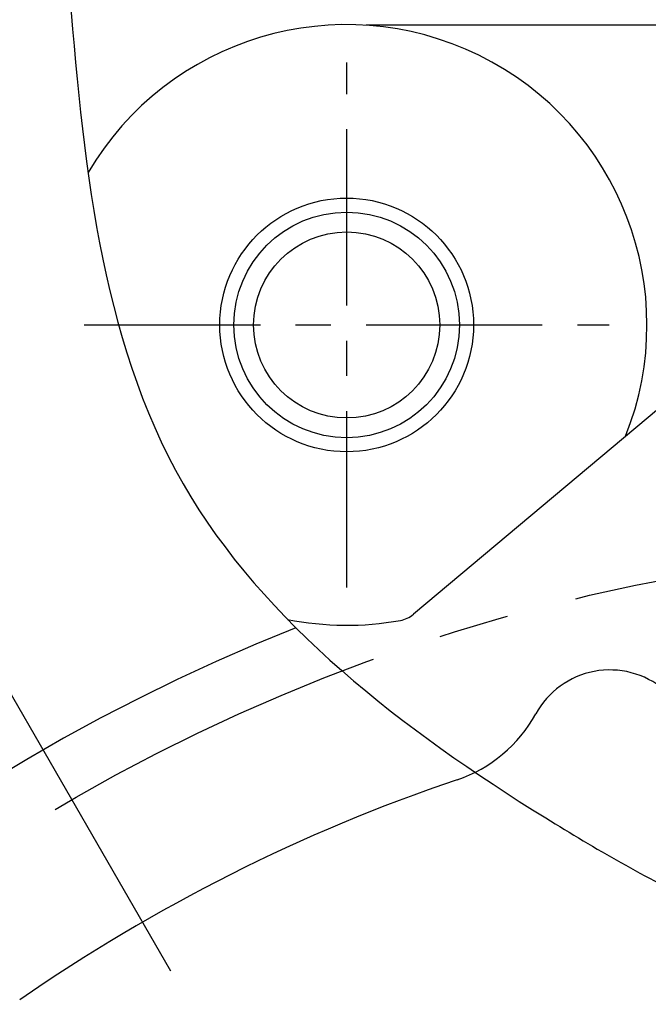
# Model space of a CAD drawing. Extents: x 0 to 3855, y -19 to 2751.
# Drawn here: x 558 to 580, y 1289 to 1324 of the extents above; entities that cross this region are included whole.
import ezdxf

# ---------------------------------------------------------------- set-up
doc = ezdxf.new("R2010")
doc.units = 0
doc.header["$LTSCALE"] = 10
doc.header["$MEASUREMENT"] = 0
doc.linetypes.add('CENTER', pattern=[2, 1.25, -0.25, 0.25, -0.25])
doc.layers.get('0').update_dxf_attribs({"linetype": 'CONTINUOUS'})
doc.layers.get('DEFPOINTS').update_dxf_attribs({"linetype": 'CONTINUOUS'})
for name, color, linetype in [('1', 1, 'CENTER'), ('DIM', 6, 'CONTINUOUS'), ('THIN', 1, 'CONTINUOUS')]:
    doc.layers.add(name, color=color, linetype=linetype)
doc.styles.add('GHS', font='romans', dxfattribs={"bigfont": 'ghs'})
doc.dimstyles.new('A1', dxfattribs={"dimtxt": 5, "dimasz": 3.5, "dimexe": 2, "dimexo": 0.7, "dimgap": 2, "dimtad": 1, "dimtoh": 1, "dimdsep": 46, "dimtxsty": 'Standard', "dimcen": 0, "dimclrd": 2, "dimclre": 2, "dimclrt": 6, "dimaunit": 1, "dimadec": 0, "dimazin": 0, "dimtp": 0.02, "dimtfac": 0.65, "dimtdec": 3, "dimtmove": 0, "dimatfit": 3, "dimfxl": 0, "dimtolj": 1, "dimarcsym": 0})

# ---------------------------------------------------------------- blocks, each defined once
blk = doc.blocks.new('#2 하우징(050905) 좌측')
for radius in [223.8, 207.5]:
    blk.add_circle((0, 0), radius)
blk.add_arc((0, 0), 244.5, 286.28897, 253.71103)
at = {"layer": '1'}
blk.add_circle((0, 0), 233.36, dxfattribs=at)
blk = doc.blocks.new('*D100')
at = {"layer": 'DEFPOINTS', "color": 0}
for p in [(795.036, 1355.919), (391.793, 1120.924)]:
    blk.add_point(p, dxfattribs=at)
at = {"layer": 'DIM', "color": 2, "linetype": 'ByBlock', "lineweight": -2}
for p, q in [((866.281, 1397.437), (812.748, 1366.24)), ((1039.281, 1397.437), (866.281, 1397.437)), ((391.793, 1120.924), (795.036, 1355.919)), ((374.081, 1110.602), (356.369, 1100.281))]:
    blk.add_line(p, q, dxfattribs=at)
at = {"layer": 'DIM', "color": 2}
for points in [[(811.028, 1369.192), (814.469, 1363.288), (795.036, 1355.919)], [(372.361, 1113.554), (375.802, 1107.65), (391.793, 1120.924)]]:
    blk.add_solid(points, dxfattribs=at)
at = {"layer": 'DIM', "color": 6, "insert": (956.281, 1414.937), "char_height": 21, "attachment_point": 5, "style": 'GHS'}
blk.add_mtext('\\A1;PCD466.72', dxfattribs=at)
blk = doc.blocks.new('*D101')
at = {"layer": 'DEFPOINTS', "color": 0}
for p in [(445.48, 1315.239), (741.35, 1161.604)]:
    blk.add_point(p, dxfattribs=at)
at = {"layer": 'DIM', "color": 2, "linetype": 'ByBlock', "lineweight": -2}
for p, q in [((147.442, 1380.166), (320.442, 1380.166)), ((320.442, 1380.166), (427.287, 1324.686)), ((741.35, 1161.604), (445.48, 1315.239)), ((759.543, 1152.157), (777.736, 1142.71))]:
    blk.add_line(p, q, dxfattribs=at)
at = {"layer": 'DIM', "color": 2}
for points in [[(428.861, 1327.718), (425.712, 1321.653), (445.48, 1315.239)], [(761.117, 1155.189), (757.968, 1149.125), (741.35, 1161.604)]]:
    blk.add_solid(points, dxfattribs=at)
at = {"layer": 'DIM', "color": 6, "insert": (230.442, 1397.666), "char_height": 21, "attachment_point": 5, "style": 'GHS'}
blk.add_mtext('\\A1;PCD333.38', dxfattribs=at)

msp = doc.modelspace()

# ---------------------------------------------------------------- linework, layer by layer
for p, q in [((593.4148, 1323.9215), (570.3592, 1323.9215)), ((586.9869, 1315.5819), (572.0321, 1303.0333))]:
    msp.add_line(p, q)
for centre, radius in [((593.4148, 1238.4215), 176.175), ((593.4148, 1238.4215), 150), ((569.6636, 1313.2946), 4.5), ((569.6636, 1313.2946), 3.3)]:
    msp.add_circle(centre, radius)
at = {"color": 4}
msp.add_circle((569.6636, 1313.2946), 4, dxfattribs=at)
for centre, radius, start, end in [((593.4148, 1238.4215), 149, 105.127649, 51.245167), ((569.6652, 1313.2941), 10.65, 338.24848, 149.49622), ((569.6652, 1313.2941), 10.65, 258.63229, 280.29192), ((593.3248, 1238.4215), 69, 111.653707, 66.175405), ((579.0014, 1298.059), 3, 50, 151.29099), ((571.9849, 1301.9018), 5, 288.6538, 331.29099), ((593.4148, 1238.4215), 62, 108.653801, 124.763506)]:
    msp.add_arc(centre, radius, start, end)
at = {"color": 30}
msp.add_arc((571.3893, 1303.7994), 1, 280.29192, 310, dxfattribs=at)
at = {"color": 4}
msp.add_open_spline([(554.831, 1383.3742), (552.9268, 1378.2143), (549.9476, 1370.1413), (552.9094, 1356.2099), (558.509, 1342.8105), (559.7464, 1325.4251), (561.4333, 1306.7004), (573.5161, 1297.5564), (584.0801, 1291.5216), (594.8365, 1287.7896), (607.6364, 1293.9201), (618.5131, 1302.4366), (632.0179, 1310.8835), (647.5141, 1324.0528), (668.4322, 1317.8314), (677.9736, 1330.109), (681.8737, 1338.1736), (686.2534, 1346.0559), (686.5865, 1352.1641), (686.7144, 1355.2648), (686.7376, 1355.8559)], degree=3, knots=[0, 0, 0, 0, 16.0442554, 25.1020298, 41.854507, 59.310494, 77.656031, 95.1410025, 101.3471362, 114.7445729, 126.7744344, 141.7380733, 156.5313955, 174.8270434, 200.0390763, 208.4887048, 218.6480407, 227.4484204, 234.9472096, 236.716605, 236.716605, 236.716605, 236.716605], dxfattribs=at)
at = {"layer": '1', "ltscale": 0.5}
for p, q in [((569.6636, 1303.9834), (569.6636, 1322.6058)), ((560.3524, 1313.2946), (578.9748, 1313.2946))]:
    msp.add_line(p, q, dxfattribs=at)
at = {"layer": '1'}
for radius in [166.69, 67]:
    msp.add_circle((593.4148, 1238.4215), radius, dxfattribs=at)
at = {"layer": 'THIN', "linetype": 'CENTER'}
msp.add_line((557.1648, 1301.2083), (573.9148, 1272.1965), dxfattribs=at)

# ---------------------------------------------------------------- block references
msp.add_blockref('#2 하우징(050905) 좌측', (593.4148, 1238.4215))

# ---------------------------------------------------------------- dimensions: what is measured, and where the dimension line sits
at = {"layer": 'DIM'}
for p1, p2, picture, middle in [((391.7931, 1120.9243), (795.0364, 1355.9187), '*D100', (956.2809, 1397.4372)), ((741.3495, 1161.6044), (445.48, 1315.2385), '*D101', (230.4419, 1380.1662))]:
    dim = msp.add_diameter_dim_2p(p1=p1, p2=p2, dimstyle='A1', override={"dimtxt": 21, "dimasz": 20.5, "dimexe": 5, "dimgap": 7, "dimpost": 'PCD<>', "dimtxsty": 'GHS', "dimaunit": 0, "dimfxl": 1.25}, dxfattribs=at)
    dim.commit()
    dim.dimension.update_dxf_attribs({"geometry": picture, "text_midpoint": middle, "dimtype": 163})

doc.saveas('drawing.dxf')
